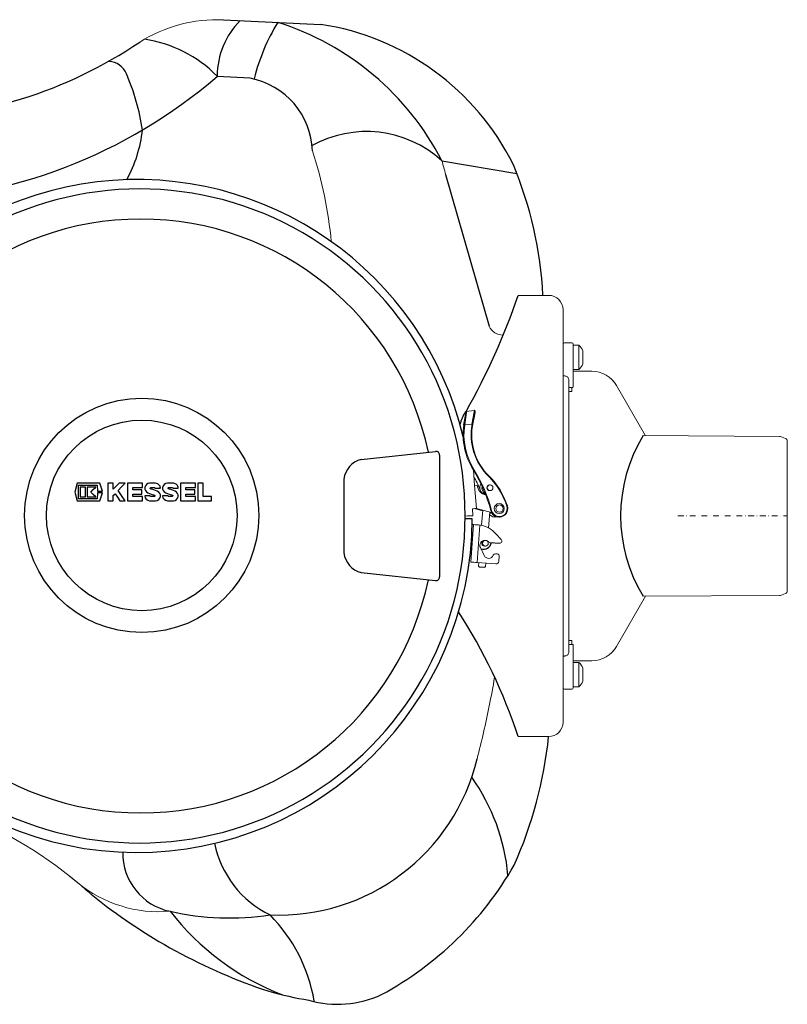
# Model space of a CAD drawing. Units: millimetres. Extents: x 74161 to 77998, y 32502 to 36625.
# Drawn here: x 76259 to 76790, y 32662 to 33343 of the extents above; entities that cross this region are included whole.
import ezdxf

# ---------------------------------------------------------------- set-up
doc = ezdxf.new("R2010")
doc.units = ezdxf.units.MM
doc.header["$LTSCALE"] = 10
doc.linetypes.add('STRICHPUNKT', pattern=[1, 0.5, -0.25, 0, -0.25])

# ---------------------------------------------------------------- blocks, each defined once
blk = doc.blocks.new('KES_Logo 2D 2011')
at = {"color": 0, "linetype": 'Continuous', "lineweight": -2}
for points in [[(57.7, 20), (5.2, 20), (0, 0), (5.2, -20), (57.7, -20), (64.3, -1.7), (52.3, -1.7), (51.3, -16), (8.3, -16), (8.3, 16), (51.3, 16), (52.3, 1.7), (64.3, 1.7)], [(24.6, -11.2), (24.6, 11.2), (12.1, 11.2), (12.1, -11.2)], [(48.3, -11.2), (42.7, -5.6), (37.1, 0), (42.7, 5.6), (48.3, 11.2), (28.3, 11.2), (28.3, -11.2)], [(102.1, 20), (95.4, 13.3), (88.7, 6.6), (88.7, 20), (76.2, 20), (76.2, -20), (88.7, -20), (88.7, -8), (92.8, -3.9), (98.4, -12), (104, -20), (116.2, -20), (108, -8.2), (99.8, 3.5), (108, 11.7), (116.2, 20)], [(156.2, 10), (156.2, 20), (121.2, 20), (121.2, -20), (156.2, -20), (156.2, -10), (133.7, -10), (133.7, -5), (154.4, -5), (154.4, 5), (133.7, 5), (133.7, 10)], [(278.6, 10), (278.6, 20), (243.6, 20), (243.6, -20), (278.6, -20), (278.6, -10), (256, -10), (256, -5), (276.7, -5), (276.7, 5), (256, 5), (256, 10)], [(315, -10), (296, -10), (296, 20), (283.6, 20), (283.6, -20), (315, -20)]]:
    blk.add_lwpolyline(points, close=True, dxfattribs=at)
for points in [[(197.4, 8.8, 0.414215), (186.2, 20), (172.5, 20, 0.835177), (168.5, -1.8), (176.3, -4.7), (184.1, -7.6, -0.835244), (183.7, -10), (175, -10, -0.414213), (173.7, -8.8), (161.2, -8.8, 0.414207), (172.5, -20), (186.2, -20, 0.835178), (190.1, 1.8), (182.3, 4.7), (174.5, 7.6, -0.835102), (175, 10), (183.7, 10, -0.414146), (184.9, 8.8)], [(238.6, 8.8, 0.414215), (227.3, 20), (213.6, 20, 0.835177), (209.7, -1.8), (217.5, -4.7), (225.3, -7.6, -0.835244), (224.8, -10), (216.1, -10, -0.414213), (214.9, -8.8), (202.4, -8.8, 0.414207), (213.6, -20), (227.3, -20, 0.835178), (231.3, 1.8), (223.5, 4.7), (215.7, 7.6, -0.835102), (216.1, 10), (224.8, 10, -0.414146), (226.1, 8.8)]]:
    blk.add_lwpolyline(points, format="xyb", close=True, dxfattribs=at)
blk = doc.blocks.new('93002.01_MS - ds')
for p, q in [((1400.19, 342.94), (1467.56, 339.79)), ((1418.69, 302.52), (1395.81, 303.8)), ((1551.23, 245.57), (1602.93, 236.71)), ((1553.79, 236.09), (1583.96, 131.32)), ((1572.1, 63.52), (1573.7, 72.06)), ((1573.69, 72.63), (1573.53, 72.83)), ((1573.7, 72.06), (1573.69, 72.63)), ((1495.34, 39.15), (1546.92, 44.6)), ((1549.54, 42.11), (1549.54, -42.11)), ((1483.53, 25.54), (1483.53, -25.54)), ((1572.25, -2.02), (1567.3, -1.99)), ((1584.36, -18.32), (1591.08, -18.84)), ((1495.34, -39.15), (1546.92, -44.6)), ((1576.95, -35.15), (1580.93, -35.45))]:
    blk.add_line(p, q)
at = {"color": 7, "linetype": 'Continuous', "lineweight": 15}
for p, q in [((1604, 152.5), (1625, 152.5)), ((1635, -142.5), (1635, 142.5)), ((1636, 119.66), (1641, 119.66)), ((1642, 111.23), (1642, 118.66)), ((1642, 118.16), (1645.98, 118.16)), ((1645.98, 101.16), (1645.98, 118.16)), ((1642, 108.03), (1642, 111.23)), ((1648.6, 105.19), (1648.6, 114.14)), ((1642, 89.22), (1642, 108.03)), ((1645.98, 101.16), (1642, 101.16)), ((1642.09, 100.21), (1654.85, 100.1)), ((1639, 88.75), (1639, 94.19)), ((1641, 88.74), (1639, 88.75)), ((1671.99, 90.1), (1691.96, 55.51)), ((1638.98, -86.04), (1638.98, 86.04)), ((1638.98, 86.04), (1640.98, 86.03)), ((1567.91, 72.28), (1573.55, 72.83)), ((1572.1, 63.52), (1566.99, 63.02)), ((1690.26, 55.52), (1784.65, 55.03)), ((1785.33, 54.9), (1788.69, 53.66)), ((1790, 51.78), (1790, -51.78)), ((1572.98, 31.66), (1573.71, 21.15)), ((1573.71, 21.15), (1575.59, 21.33)), ((1575.26, 5.22), (1573.71, 21.15)), ((1584.12, 21.51), (1584.31, 21.52)), ((1584.31, 21.52), (1584.57, 21.52)), ((1584.57, 17.52), (1584.31, 17.52)), ((1572.46, 5.03), (1572.58, 0.02)), ((1573.02, 5.03), (1572.5, 5.03)), ((1579.38, 3.55), (1573.85, 5.09)), ((1585.42, 2.33), (1576.02, 4.94)), ((1578.63, -6.43), (1579.42, 3.99)), ((1584.33, 2.63), (1583.5, -8.28)), ((1585.74, 1.78), (1584.29, 2.19)), ((1571.13, -31.88), (1573.1, -5.95)), ((1572.52, -5.95), (1573.1, -5.95)), ((1575.6, -32.18), (1577.57, -6.26)), ((1577.57, -6.26), (1578.03, -6.3)), ((1590.83, -0.9), (1590.69, -0.9)), ((1588.81, -12.46), (1592.3, -16.33)), ((1592.61, -17.82), (1592.66, -17.09)), ((1577.85, -21.88), (1580.42, -27.29)), ((1581.33, -20.87), (1580.74, -20.87)), ((1588.26, -26.14), (1589.48, -26.24)), ((1575.6, -32.18), (1588.46, -33.18)), ((1576.48, -34.61), (1576.66, -32.27)), ((1581.65, -32.65), (1581.47, -34.99)), ((1590.85, -27.85), (1590.58, -31.34)), ((1576.95, -35.15), (1576.48, -34.61)), ((1581.47, -34.99), (1580.93, -35.45)), ((1788.69, -53.66), (1785.33, -54.9)), ((1691.96, -55.51), (1671.99, -90.1)), ((1784.65, -55.03), (1690.27, -55.52)), ((1640.98, -86.03), (1638.98, -86.04)), ((1639, -88.75), (1641, -88.74)), ((1639, -94.19), (1639, -88.75)), ((1642, -108.03), (1642, -89.22)), ((1642, -101.16), (1645.98, -101.16)), ((1654.85, -100.1), (1642.09, -100.21)), ((1645.98, -118.16), (1645.98, -101.16)), ((1634.92, -105.67), (1635, -105.69)), ((1642, -111.23), (1642, -108.03)), ((1648.6, -114.14), (1648.6, -105.19)), ((1642, -118.66), (1642, -111.23)), ((1641, -119.66), (1636, -119.66)), ((1645.98, -118.16), (1642, -118.16)), ((1625, -152.5), (1604.01, -152.5)), ((1301.05, -254.78), (1293.88, -248.89))]:
    blk.add_line(p, q, dxfattribs=at)
at = {"color": 1, "linetype": 'STRICHPUNKT', "lineweight": 9, "ltscale": 0.8}
blk.add_line((1714.41, 0), (1790, 0), dxfattribs=at)
for points in [[(1566.44, 63.09), (1568, 71.3), (1567.83, 71.84), (1567.5, 71.95)], [(1566.99, 63.02), (1568.35, 71.48), (1568.06, 72.1), (1567.78, 72.24)], [(1572.52, 63.37), (1573.95, 70.14), (1574.23, 71.8), (1574.2, 72.37), (1573.7, 72.86), (1573.55, 72.83)]]:
    blk.add_lwpolyline(points)
at = {"color": 7, "linetype": 'Continuous', "lineweight": 15, "flags": 128}
for points in [[(1572.52, 63.43), (1572.53, 63.44), (1572.51, 63.44), (1572.48, 63.45), (1572.43, 63.46), (1572.36, 63.47), (1572.28, 63.49), (1572.2, 63.51), (1572.1, 63.52)], [(1572.58, 0.02), (1572.55, 0.02), (1572.21, 0.02), (1571.47, 0.01), (1570.38, 0.01), (1568.97, 0), (1567.3, -0.01)], [(1583.42, -17.89), (1582.43, -17.19), (1582.32, -17.14)]]:
    blk.add_lwpolyline(points, dxfattribs=at)
for radius in [80.98, 65.89]:
    blk.add_circle((1343.78, 0.39), radius)
at = {"color": 7, "linetype": 'Continuous', "lineweight": 15}
for centre, radius in [((1584.57, 19.53), 1.99), ((1590.9, 5.12), 3.48), ((1591.03, 5.11), 2.49), ((1581.33, -18.86), 1.99)]:
    blk.add_circle(centre, radius, dxfattribs=at)
for centre, radius, start, end in [((1395.81, 243.04), 100, 87.49223, 122.30754), ((1186.78, 162.26), 289.32, 5.41781, 18.14301), ((1625, 142.5), 10, 0, 90), ((1593.4, 135.24), 10.22, 202.55799, 271.04783), ((1636, 118.66), 1, 90, 180), ((1641, 118.66), 1, 0, 90), ((1637.32, 109.66), 12.14, 21.63203, 44.4445), ((1637.32, 109.66), 12.14, 315.5555, 338.36797), ((1654.67, 80.1), 20, 30, 89.5), ((1983.69, 85.17), 344.71, 179.40568, 179.85584), ((1985.69, 85.16), 344.71, 179.40568, 179.85584), ((1567.96, 71.78), 0.496, 95.79485, 160.31959), ((1612.25, 56.23), 46.32, 171.47712, 212.03109), ((1565.43, 53.47), 9.67, 80.69152, 84.0112), ((1612.3, 56.23), 45.82, 171.47712, 212.03109), ((1612.15, 56.22), 40.71, 169.66465, 225.40515), ((1612.08, 56.22), 40.21, 169.66465, 225.40515), ((1784.64, 53.03), 2, 69.7, 89.7), ((1788, 51.78), 2, 0, 69.7), ((1571.98, 34.05), 2.59, 292.7433, 305.00052), ((1487.84, -21.65), 100.45, 14.54635, 32.05418), ((1485.65, -21.6), 100.34, 23.64625, 29.15623), ((1487.9, -21.65), 100.95, 14.54635, 32.05418), ((1548.8, -8.1), 49.57, 17.4489, 45.45705), ((1548.73, -8.1), 50.07, 17.4489, 45.45705), ((1583.5, 22.07), 7.95, 185.35126, 256.28207), ((1582.25, 19.55), 4.78, 147.07602, 260.07764), ((1583.51, 19.42), 4.69, 165.25651, 241.21477), ((1584.33, 19.52), 2, 95.98606, 269.58462), ((1590.83, 5.07), 5.95, 194.49839, 18.05469), ((1568.99, 63.96), 59.07, 273.92047, 276.09626), ((1587.93, 4.15), 4.89, 220.30756, 281.79079), ((1590.71, 5.04), 5.94, 207.2027, 269.89368), ((1590.9, 5.07), 5.46, 194.47407, 18.07901), ((1565.02, -157.23), 151.49, 85.24623, 86.94326), ((1574.09, -25.69), 19.79, 41.94876, 78.53684), ((1581, -20.36), 3.5, 87.2268, 205.713), ((1580.76, -18.87), 2, 109.38781, 269.57375), ((1584.47, -16.84), 1.48, 224.85391, 265.54166), ((1591.19, -17.35), 1.49, 265.73273, 341.76093), ((1591.18, -17.34), 1.51, 9.7069, 41.96081), ((1583.55, -25.82), 3.46, 205.23359, 338.57876), ((1588.15, -27.62), 1.49, 85.71614, 158.50608), ((1589.36, -27.73), 1.5, 355.42692, 85.32422), ((1563.05, -183.15), 151.49, 85.24623, 86.94326), ((1588.6, -31.19), 1.99, 265.81278, 355.91143), ((1788, -51.78), 2, 290.3, 0), ((1784.64, -53.03), 2, 270.3, 290.3), ((1983.69, -85.17), 344.71, 180.14416, 180.59432), ((1985.69, -85.16), 344.71, 180.14416, 180.59432), ((1654.67, -80.1), 20, 270.5, 330), ((1637.32, -109.66), 12.14, 21.63203, 44.4445), ((1637.32, -109.66), 12.14, 315.5555, 338.36797), ((1636, -118.66), 1, 180, 270), ((1641, -118.66), 1, 270, 0), ((1625, -142.5), 10, 270, 0), ((1107.54, -484), 300, 50.23889, 89.0433), ((1355.74, -184.82), 88.73, 230.59787, 274.93534)]:
    blk.add_arc(centre, radius, start, end, dxfattribs=at)
for centre, radius, start, end in [((1451, 303.68), 55.17, 135.38743, 179.58608), ((1554.02, 269.91), 136.37, 148.48925, 166.27128), ((1379.32, 156.7), 193.52, 27.33734, 72.42341), ((1440.77, 163.3), 178.51, 26.4234, 81.36783), ((1167.05, 587.56), 313.59, 270.7289, 303.99065), ((1332.54, 241.31), 89.14, 44.76768, 81.60716), ((1320.37, 300.48), 13.72, 21.70993, 87.27267), ((1163.34, 573.41), 356, 271.23903, 310.76846), ((1196.33, 245.14), 149.54, 8.33922, 23.82734), ((1408.94, 250.62), 52.81, 1.879, 79.35652), ((1250.58, 277.45), 94.3, 331.44579, 353.53288), ((1499.07, 188.11), 77.61, 47.77201, 119.35231), ((1351.26, 138.88), 270.14, 2.88927, 22.61047), ((1340.37, 0.58), 231.96, 13.47466, 180.14421), ((1342.23, 0.96), 225.07, 359.75514, 180.24486), ((1343.07, 1.97), 203.26, 11.9646, 168.04065), ((1145.56, 310.49), 484.91, 330.57639, 340.9848), ((1590.07, 57.13), 27, 146.72307, 167.15571), ((1782.16, 0), 107.37, 148.86303, 211.14167), ((1547.26, 42.34), 2.29, 354.38725, 98.62374), ((1499.57, 23.54), 16.16, 105.174, 172.90684), ((1340.33, -0.62), 231.92, 179.8461, 359.65594), ((1342.23, -0.96), 225.07, 179.75514, 0.24486), ((1579.94, -17.39), 5.61, 252.55871, 349.61251), ((1499.57, -23.54), 16.16, 187.09316, 254.826), ((1343.07, -1.97), 203.26, 191.95935, 348.0354), ((1547.26, -42.34), 2.29, 261.37626, 5.61275), ((1249.38, -269.35), 373.37, 18.23711, 32.93683), ((1337.86, -123.09), 288.64, 335.80406, 354.15185), ((1438.62, -135.06), 140.79, 267.48383, 346.57867), ((1458.34, -261.05), 139.15, 5.18262, 35.33687), ((1463.16, -212.39), 70.38, 191.32473, 244.12154), ((1371.46, -233.23), 40.81, 178.75744, 258.5713), ((1398.9, -125.77), 232.97, 298.36744, 330.24389), ((1555.28, 43.89), 392.47, 231.08934, 251.61675), ((1404.46, -92.79), 185.06, 257.17118, 278.69605), ((1506.72, -161.6), 181.68, 217.90646, 248.77549), ((1352.3, -354.37), 112.29, 9.79507, 44.46177), ((1507.29, -51.57), 287.16, 254.69715, 260.38776), ((1479.24, -266.04), 71.48, 253.84356, 295.12335)]:
    blk.add_arc(centre, radius, start, end)
at = {"color": 7, "linetype": 'Continuous', "lineweight": 15, "extrusion": (0, 0, -1)}
blk.add_ellipse((1575.89, 4.94), major_axis=(-1.03, 0.28), ratio=0.032438, start_param=0.536706, end_param=1.688697, dxfattribs=at)
at = {"color": 7, "linetype": 'Continuous', "lineweight": 15}
for points in [[(1553.79, 236.09), (1552.95, 239.27), (1552.1, 242.43), (1551.23, 245.57)], [(1299.42, -253.38), (1302.81, -256.21), (1305.91, -258.91), (1308.77, -261.5)]]:
    blk.add_open_spline(points, degree=3, dxfattribs=at)
for points, knots in [([(1636, 96.8), (1635.93, 96.8), (1635.74, 96.8), (1635.46, 96.87), (1635.21, 96.99), (1635.03, 97.14), (1635.01, 97.25), (1635, 97.3)], [0, 0, 0, 0, 0.1413709, 0.3560797, 0.5707614, 0.7853792, 1, 1, 1, 1]), ([(1639, 94.19), (1638.97, 94.48), (1638.9, 95.07), (1638.38, 95.85), (1637.62, 96.44), (1636.78, 96.75), (1636.22, 96.78), (1636, 96.8)], [0, 0, 0, 0, 0.214741, 0.429482, 0.644205, 0.858893, 1, 1, 1, 1]), ([(1642, 89.22), (1642, 89.19), (1641.98, 89.1), (1641.86, 88.96), (1641.64, 88.83), (1641.34, 88.75), (1641.11, 88.74), (1641, 88.74)], [0, 0, 0, 0, 0.1413244, 0.3560063, 0.5706736, 0.7853242, 1, 1, 1, 1]), ([(1636, -96.8), (1636.22, -96.78), (1636.78, -96.75), (1637.62, -96.44), (1638.38, -95.85), (1638.9, -95.07), (1638.97, -94.48), (1639, -94.19)], [0, 0, 0, 0, 0.141107, 0.355795, 0.570518, 0.785259, 1, 1, 1, 1]), ([(1642, -89.22), (1641.99, -89.17), (1641.97, -89.06), (1641.79, -88.91), (1641.54, -88.8), (1641.26, -88.74), (1641.07, -88.74), (1641, -88.74)], [0, 0, 0, 0, 0.214679, 0.429327, 0.643993, 0.858674, 1, 1, 1, 1]), ([(1635, -97.3), (1635.01, -97.25), (1635.03, -97.14), (1635.21, -96.99), (1635.46, -96.87), (1635.74, -96.8), (1635.93, -96.8), (1636, -96.8)], [0, 0, 0, 0, 0.214621, 0.429239, 0.64392, 0.858629, 1, 1, 1, 1]), ([(1575.57, -167.74), (1578.71, -155.65), (1581.51, -143.51), (1583.96, -131.32), (1585.3, -124.68), (1586.53, -118.03), (1587.69, -111.37)], [0, 0, 0, 0, 1, 1, 1, 1.544785, 1.544785, 1.544785, 1.544785])]:
    blk.add_open_spline(points, degree=3, knots=knots, dxfattribs=at)
at = {"xscale": 0.3, "yscale": 0.3, "zscale": 0.3}
blk.add_blockref('KES_Logo 2D 2011', (1297.45, 16.58), dxfattribs=at)

msp = doc.modelspace()

# ---------------------------------------------------------------- block references
msp.add_blockref('93002.01_MS - ds', (75000, 33000))

doc.saveas('drawing.dxf')
